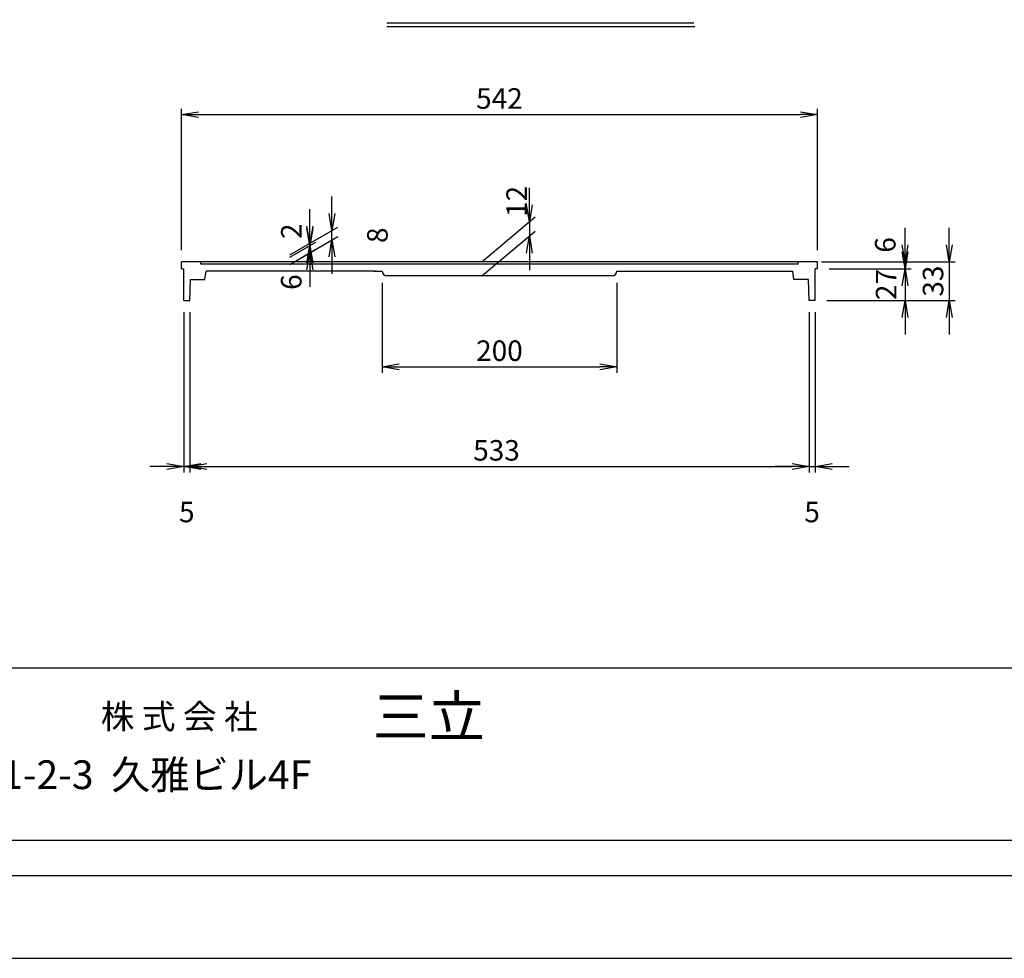
# Model space of a CAD drawing. Extents: x 63112 to 71380, y 23574 to 66480.
# Drawn here: x 68829 to 69669, y 23574 to 24374 of the extents above; entities that cross this region are included whole.
import ezdxf

# ---------------------------------------------------------------- set-up
doc = ezdxf.new("R2010")
doc.units = 0
doc.header["$LTSCALE"] = 10
doc.layers.get('0').update_dxf_attribs({"linetype": 'CONTINUOUS'})
doc.layers.get('DEFPOINTS').update_dxf_attribs({"color": 8, "linetype": 'CONTINUOUS'})
for name, color, linetype in [('S00_図枠', 7, 'CONTINUOUS'), ('sunpou', 1, 'CONTINUOUS'), ('図面枠等', 7, 'CONTINUOUS'), ('蓋', 6, 'CONTINUOUS')]:
    doc.layers.add(name, color=color, linetype=linetype)
doc.styles.get("Standard").update_dxf_attribs({"font": 'ROMANS.SHX', "width": 0.8, "bigfont": 'extfont.shx'})
doc.dimstyles.new('1-5', dxfattribs={"dimscale": 5, "dimtxt": 3.5, "dimasz": 2.9, "dimexe": 1, "dimexo": 2, "dimgap": 1, "dimtad": 3, "dimdec": 3, "dimdsep": 46, "dimtxsty": 'STANDARD', "dimblk": 'OPEN', "dimcen": 0.09, "dimclrd": 1, "dimclre": 1, "dimclrt": 7, "dimadec": 0, "dimazin": 2, "dimtfac": 1, "dimtdec": 3, "dimtmove": 2, "dimatfit": 1, "dimldrblk": 'OPEN', "dimfxl": 1, "dimtolj": 1, "dimtzin": 0, "dimlwd": -1, "dimlwe": -1, "dimarcsym": 0})

# ---------------------------------------------------------------- blocks, each defined once
blk = doc.blocks.new('_OPEN')
at = {"color": 0, "linetype": 'ByBlock'}
for p, q in [((-1, 0.167), (0, 0)), ((0, 0), (-1, -0.167)), ((0, 0), (-1, 0))]:
    blk.add_line(p, q, dxfattribs=at)
blk = doc.blocks.new('*D86')
at = {"layer": 'DEFPOINTS', "color": 0, "lineweight": -2, "transparency": 16777216}
for p in [(69138.49, 24159.78), (69338.49, 24159.78), (69338.49, 24078.22)]:
    blk.add_point(p, dxfattribs=at)
at = {"layer": 'sunpou', "color": 1, "transparency": 16777216}
for p, q in [((69138.49, 24149.78), (69138.49, 24073.22)), ((69338.49, 24149.78), (69338.49, 24073.22)), ((69152.99, 24078.22), (69323.99, 24078.22))]:
    blk.add_line(p, q, dxfattribs=at)
at = {"layer": 'sunpou', "color": 1, "transparency": 16777216, "xscale": 14.5, "yscale": 14.5, "zscale": 14.5, "rotation": 180}
blk.add_blockref('_OPEN', (69138.49, 24078.22), dxfattribs=at)
at = {"layer": 'sunpou', "color": 1, "transparency": 16777216, "xscale": 14.5, "yscale": 14.5, "zscale": 14.5}
blk.add_blockref('_OPEN', (69338.49, 24078.22), dxfattribs=at)
at = {"layer": 'sunpou', "color": 7, "transparency": 16777216, "insert": (69238.49, 24091.97), "char_height": 17.5, "attachment_point": 5}
blk.add_mtext('\\A1;200', dxfattribs=at)
blk = doc.blocks.new('*D87')
at = {"layer": 'DEFPOINTS', "color": 0, "lineweight": -2, "transparency": 16777216}
for p in [(69509.56, 24293.15), (68967.41, 24167.78), (69509.56, 24167.78)]:
    blk.add_point(p, dxfattribs=at)
at = {"layer": 'sunpou', "color": 1, "transparency": 16777216}
for p, q in [((68967.41, 24177.78), (68967.41, 24298.15)), ((69509.56, 24177.78), (69509.56, 24298.15)), ((68981.91, 24293.15), (69495.06, 24293.15))]:
    blk.add_line(p, q, dxfattribs=at)
at = {"layer": 'sunpou', "color": 1, "transparency": 16777216, "xscale": 14.5, "yscale": 14.5, "zscale": 14.5, "rotation": 180}
blk.add_blockref('_OPEN', (68967.41, 24293.15), dxfattribs=at)
at = {"layer": 'sunpou', "color": 1, "transparency": 16777216, "xscale": 14.5, "yscale": 14.5, "zscale": 14.5}
blk.add_blockref('_OPEN', (69509.56, 24293.15), dxfattribs=at)
at = {"layer": 'sunpou', "color": 7, "transparency": 16777216, "insert": (69238.49, 24306.9), "char_height": 17.5, "attachment_point": 5}
blk.add_mtext('\\A1;542', dxfattribs=at)
blk = doc.blocks.new('*D88')
at = {"layer": 'DEFPOINTS', "color": 0, "lineweight": -2, "transparency": 16777216}
for p in [(68969.41, 24134.78), (69502.56, 24134.78), (69502.56, 23993.28)]:
    blk.add_point(p, dxfattribs=at)
at = {"layer": 'sunpou', "color": 1, "transparency": 16777216}
for p, q in [((68969.41, 24124.78), (68969.41, 23988.28)), ((69502.56, 24124.78), (69502.56, 23988.28)), ((68983.91, 23993.28), (69488.06, 23993.28))]:
    blk.add_line(p, q, dxfattribs=at)
at = {"layer": 'sunpou', "color": 1, "transparency": 16777216, "xscale": 14.5, "yscale": 14.5, "zscale": 14.5, "rotation": 180}
blk.add_blockref('_OPEN', (68969.41, 23993.28), dxfattribs=at)
at = {"layer": 'sunpou', "color": 1, "transparency": 16777216, "xscale": 14.5, "yscale": 14.5, "zscale": 14.5}
blk.add_blockref('_OPEN', (69502.56, 23993.28), dxfattribs=at)
at = {"layer": 'sunpou', "color": 7, "transparency": 16777216, "insert": (69235.99, 24007.03), "char_height": 17.5, "attachment_point": 5}
blk.add_mtext('\\A1;533', dxfattribs=at)
blk = doc.blocks.new('*D95')
at = {"layer": 'DEFPOINTS', "color": 0, "lineweight": -2, "transparency": 16777216}
for p in [(68969.41, 24134.78), (68974.41, 24134.78), (68969.41, 23993.28)]:
    blk.add_point(p, dxfattribs=at)
at = {"layer": 'sunpou', "color": 1, "transparency": 16777216}
for p, q in [((68969.41, 24124.78), (68969.41, 23988.28)), ((68974.41, 24124.78), (68974.41, 23988.28)), ((68954.91, 23993.28), (68940.41, 23993.28)), ((68974.41, 23993.28), (68969.41, 23993.28)), ((68988.91, 23993.28), (69003.41, 23993.28))]:
    blk.add_line(p, q, dxfattribs=at)
at = {"layer": 'sunpou', "color": 1, "transparency": 16777216, "xscale": 14.5, "yscale": 14.5, "zscale": 14.5}
blk.add_blockref('_OPEN', (68969.41, 23993.28), dxfattribs=at)
at = {"layer": 'sunpou', "color": 1, "transparency": 16777216, "xscale": 14.5, "yscale": 14.5, "zscale": 14.5, "rotation": 180}
blk.add_blockref('_OPEN', (68974.41, 23993.28), dxfattribs=at)
at = {"layer": 'sunpou', "color": 7, "transparency": 16777216, "insert": (68971.91, 23954.53), "char_height": 17.5, "attachment_point": 5}
blk.add_mtext('\\A1;5', dxfattribs=at)
blk = doc.blocks.new('*D34')
at = {"layer": 'DEFPOINTS', "color": 0, "lineweight": -2, "transparency": 16777216}
for p in [(69076.82, 24175.48), (69049.63, 24165.78), (69049.63, 24159.78)]:
    blk.add_point(p, dxfattribs=at)
at = {"layer": 'sunpou', "color": 1, "transparency": 16777216}
for p, q in [((69076.82, 24195.98), (69076.82, 24210.48)), ((69059.63, 24171.55), (69081.82, 24184.36)), ((69076.82, 24181.48), (69076.82, 24175.48)), ((69059.63, 24165.55), (69081.82, 24178.36)), ((69076.82, 24160.98), (69076.82, 24146.48))]:
    blk.add_line(p, q, dxfattribs=at)
at = {"layer": 'sunpou', "color": 1, "transparency": 16777216, "xscale": 14.5, "yscale": 14.5, "zscale": 14.5}
for p, rotation in [((69076.82, 24181.48), 270), ((69076.82, 24175.48), 90)]:
    blk.add_blockref('_OPEN', p, dxfattribs=dict(at, rotation=rotation))
at = {"layer": 'sunpou', "color": 7, "transparency": 16777216, "insert": (69061, 24150.42), "char_height": 17.5, "attachment_point": 5, "rotation": 90}
blk.add_mtext('\\A1;6', dxfattribs=at)
blk = doc.blocks.new('*D35')
at = {"layer": 'DEFPOINTS', "color": 0, "lineweight": -2, "transparency": 16777216}
for p in [(69076.82, 24181.48), (69049.63, 24167.78), (69049.63, 24165.78)]:
    blk.add_point(p, dxfattribs=at)
at = {"layer": 'sunpou', "color": 1, "transparency": 16777216}
for p, q in [((69076.82, 24197.98), (69076.82, 24212.48)), ((69059.63, 24173.55), (69081.82, 24186.36)), ((69059.63, 24171.55), (69081.82, 24184.36)), ((69076.82, 24183.48), (69076.82, 24181.48)), ((69076.82, 24166.98), (69076.82, 24152.48))]:
    blk.add_line(p, q, dxfattribs=at)
at = {"layer": 'sunpou', "color": 1, "transparency": 16777216, "xscale": 14.5, "yscale": 14.5, "zscale": 14.5}
for p, rotation in [((69076.82, 24183.48), 270), ((69076.82, 24181.48), 90)]:
    blk.add_blockref('_OPEN', p, dxfattribs=dict(at, rotation=rotation))
at = {"layer": 'sunpou', "color": 7, "transparency": 16777216, "insert": (69061.01, 24193.78), "char_height": 17.5, "attachment_point": 5, "rotation": 90}
blk.add_mtext('\\A1;2', dxfattribs=at)
blk = doc.blocks.new('*D36')
at = {"layer": 'DEFPOINTS', "color": 0, "lineweight": -2, "transparency": 16777216}
for p in [(69095.69, 24194.37), (69049.63, 24167.78), (69049.63, 24159.78)]:
    blk.add_point(p, dxfattribs=at)
at = {"layer": 'sunpou', "color": 1, "transparency": 16777216}
for p, q in [((69095.69, 24208.87), (69095.69, 24223.37)), ((69059.63, 24173.55), (69100.69, 24197.26)), ((69059.63, 24165.55), (69100.69, 24189.26)), ((69095.69, 24186.37), (69095.69, 24194.37)), ((69095.69, 24171.87), (69095.69, 24157.37))]:
    blk.add_line(p, q, dxfattribs=at)
at = {"layer": 'sunpou', "color": 1, "transparency": 16777216, "xscale": 14.5, "yscale": 14.5, "zscale": 14.5}
for p, rotation in [((69095.69, 24194.37), 270), ((69095.69, 24186.37), 90)]:
    blk.add_blockref('_OPEN', p, dxfattribs=dict(at, rotation=rotation))
at = {"layer": 'sunpou', "color": 7, "transparency": 16777216, "insert": (69134.44, 24190.37), "char_height": 17.5, "attachment_point": 5, "rotation": 90}
blk.add_mtext('\\A1;8', dxfattribs=at)
blk = doc.blocks.new('*D37')
at = {"layer": 'DEFPOINTS', "color": 0, "lineweight": -2, "transparency": 16777216}
for p in [(69264.01, 24189.72), (69223.56, 24167.78), (69223.56, 24155.78)]:
    blk.add_point(p, dxfattribs=at)
at = {"layer": 'sunpou', "color": 1, "transparency": 16777216}
for p, q in [((69264.01, 24216.22), (69264.01, 24230.72)), ((69223.56, 24167.78), (69269.01, 24205.92)), ((69264.01, 24201.72), (69264.01, 24189.72)), ((69223.56, 24155.78), (69269.01, 24193.92)), ((69264.01, 24175.22), (69264.01, 24160.72))]:
    blk.add_line(p, q, dxfattribs=at)
at = {"layer": 'sunpou', "color": 1, "transparency": 16777216, "xscale": 14.5, "yscale": 14.5, "zscale": 14.5}
for p, rotation in [((69264.01, 24201.72), 270), ((69264.01, 24189.72), 90)]:
    blk.add_blockref('_OPEN', p, dxfattribs=dict(at, rotation=rotation))
at = {"layer": 'sunpou', "color": 7, "transparency": 16777216, "insert": (69253.15, 24219.21), "char_height": 17.5, "attachment_point": 5, "rotation": 90}
blk.add_mtext('\\A1;12', dxfattribs=at)
blk = doc.blocks.new('*D62')
at = {"layer": 'DEFPOINTS', "color": 0, "lineweight": -2, "transparency": 16777216}
for p in [(69502.56, 24134.78), (69507.56, 24134.78), (69507.56, 23993.28)]:
    blk.add_point(p, dxfattribs=at)
at = {"layer": 'sunpou', "color": 1, "transparency": 16777216}
for p, q in [((69502.56, 24124.78), (69502.56, 23988.28)), ((69507.56, 24124.78), (69507.56, 23988.28)), ((69488.06, 23993.28), (69473.56, 23993.28)), ((69502.56, 23993.28), (69507.56, 23993.28)), ((69522.06, 23993.28), (69536.56, 23993.28))]:
    blk.add_line(p, q, dxfattribs=at)
at = {"layer": 'sunpou', "color": 1, "transparency": 16777216, "xscale": 14.5, "yscale": 14.5, "zscale": 14.5}
blk.add_blockref('_OPEN', (69502.56, 23993.28), dxfattribs=at)
at = {"layer": 'sunpou', "color": 1, "transparency": 16777216, "xscale": 14.5, "yscale": 14.5, "zscale": 14.5, "rotation": 180}
blk.add_blockref('_OPEN', (69507.56, 23993.28), dxfattribs=at)
at = {"layer": 'sunpou', "color": 7, "transparency": 16777216, "insert": (69505.06, 23954.53), "char_height": 17.5, "attachment_point": 5}
blk.add_mtext('\\A1;5', dxfattribs=at)
blk = doc.blocks.new('*D70')
at = {"layer": 'DEFPOINTS', "color": 0, "lineweight": -2, "transparency": 16777216}
for p in [(69509.56, 24167.78), (69509.56, 24161.78), (69584.41, 24161.78)]:
    blk.add_point(p, dxfattribs=at)
at = {"layer": 'sunpou', "color": 1, "transparency": 16777216}
for p, q in [((69584.41, 24182.28), (69584.41, 24196.78)), ((69519.56, 24167.78), (69589.41, 24167.78)), ((69519.56, 24161.78), (69589.41, 24161.78)), ((69584.41, 24167.78), (69584.41, 24161.78)), ((69584.41, 24147.28), (69584.41, 24132.78))]:
    blk.add_line(p, q, dxfattribs=at)
at = {"layer": 'sunpou', "color": 1, "transparency": 16777216, "xscale": 14.5, "yscale": 14.5, "zscale": 14.5}
for p, rotation in [((69584.41, 24167.78), 270), ((69584.41, 24161.78), 90)]:
    blk.add_blockref('_OPEN', p, dxfattribs=dict(at, rotation=rotation))
at = {"layer": 'sunpou', "color": 7, "transparency": 16777216, "insert": (69567.47, 24182.12), "char_height": 17.5, "attachment_point": 5, "rotation": 90}
blk.add_mtext('\\A1;6', dxfattribs=at)
blk = doc.blocks.new('*D71')
at = {"layer": 'DEFPOINTS', "color": 0, "lineweight": -2, "transparency": 16777216}
for p in [(69509.56, 24167.78), (69507.56, 24134.78), (69621.96, 24134.78)]:
    blk.add_point(p, dxfattribs=at)
at = {"layer": 'sunpou', "color": 1, "transparency": 16777216}
for p, q in [((69621.96, 24182.28), (69621.96, 24196.78)), ((69519.56, 24167.78), (69626.96, 24167.78)), ((69621.96, 24167.78), (69621.96, 24134.78)), ((69517.56, 24134.78), (69626.96, 24134.78)), ((69621.96, 24120.28), (69621.96, 24105.78))]:
    blk.add_line(p, q, dxfattribs=at)
at = {"layer": 'sunpou', "color": 1, "transparency": 16777216, "xscale": 14.5, "yscale": 14.5, "zscale": 14.5}
for p, rotation in [((69621.96, 24167.78), 270), ((69621.96, 24134.78), 90)]:
    blk.add_blockref('_OPEN', p, dxfattribs=dict(at, rotation=rotation))
at = {"layer": 'sunpou', "color": 7, "transparency": 16777216, "insert": (69608.21, 24151.28), "char_height": 17.5, "attachment_point": 5, "rotation": 90}
blk.add_mtext('\\A1;33', dxfattribs=at)
blk = doc.blocks.new('*D43')
at = {"layer": 'DEFPOINTS', "color": 0, "lineweight": -2, "transparency": 16777216}
for p in [(69509.56, 24161.78), (69507.56, 24134.78), (69584.41, 24134.78)]:
    blk.add_point(p, dxfattribs=at)
at = {"layer": 'sunpou', "color": 1, "transparency": 16777216}
for p, q in [((69584.41, 24176.28), (69584.41, 24190.78)), ((69519.56, 24161.78), (69589.41, 24161.78)), ((69584.41, 24161.78), (69584.41, 24134.78)), ((69517.56, 24134.78), (69589.41, 24134.78)), ((69584.41, 24120.28), (69584.41, 24105.78))]:
    blk.add_line(p, q, dxfattribs=at)
at = {"layer": 'sunpou', "color": 1, "transparency": 16777216, "xscale": 14.5, "yscale": 14.5, "zscale": 14.5}
for p, rotation in [((69584.41, 24161.78), 270), ((69584.41, 24134.78), 90)]:
    blk.add_blockref('_OPEN', p, dxfattribs=dict(at, rotation=rotation))
at = {"layer": 'sunpou', "color": 7, "transparency": 16777216, "insert": (69568.2, 24148.37), "char_height": 17.5, "attachment_point": 5, "rotation": 90}
blk.add_mtext('\\A1;27', dxfattribs=at)

msp = doc.modelspace()

# ---------------------------------------------------------------- linework, layer by layer
at = {"layer": 'DEFPOINTS', "lineweight": -2}
msp.add_lwpolyline([(67180.3962, 23574.1587), (71380.3962, 23574.1587), (71380.3962, 26544.1587), (67180.3962, 26544.1587)], close=True, dxfattribs=at)
at = {"layer": 'S00_図枠', "lineweight": -2}
for points in [[(67344.6816, 26473.8754), (71216.1108, 26473.8754), (71216.1108, 23644.4419), (67344.6816, 23644.4419)], [(71186.1108, 23674.4419), (67374.6816, 23674.4419), (67374.6816, 26443.8754), (71186.1108, 26443.8754)]]:
    msp.add_lwpolyline(points, close=True, dxfattribs=at)
at = {"layer": 'sunpou', "color": 1}
msp.add_line((69513.1866, 24167.7776), (69589.4532, 24167.7776), dxfattribs=at)
at = {"layer": 'sunpou', "color": 6}
for p, q in [((69131.5018, 24159.7776), (69138.4853, 24159.7776)), ((69276.0278, 24155.7777), (69200.9429, 24155.7777))]:
    msp.add_line(p, q, dxfattribs=at)
at = {"layer": '図面枠等', "color": 2, "linetype": 'Continuous'}
for p, q in [((69142.613, 24371.3354), (69404.1539, 24371.3354)), ((69142.613, 24368.2693), (69405.095, 24368.2693))]:
    msp.add_line(p, q, dxfattribs=at)
at = {"layer": '図面枠等', "color": 7, "linetype": 'Continuous'}
msp.add_line((71186.1108, 23821.4548), (67374.6819, 23821.4548), dxfattribs=at)
at = {"layer": '蓋', "linetype": 'Continuous'}
for p, q in [((69509.5633, 24167.7776), (68967.407, 24167.7776)), ((68967.4072, 24161.7776), (68967.4072, 24167.7776)), ((68967.4072, 24161.7776), (68969.4072, 24161.7776)), ((68969.4072, 24134.7774), (68969.4072, 24161.7776)), ((68983.9072, 24165.7776), (68983.9072, 24167.7776)), ((69493.0633, 24165.7776), (68983.9072, 24165.7776)), ((69493.0633, 24165.7776), (69493.0633, 24167.7776)), ((69507.5633, 24134.7774), (69507.5633, 24161.7776)), ((69509.5633, 24161.7776), (69507.5633, 24161.7776)), ((69509.5633, 24161.7776), (69509.5633, 24167.7776)), ((68987.4071, 24152.7776), (68988.4071, 24159.7776)), ((69132.4853, 24159.7776), (68988.4071, 24159.7776)), ((69200.9429, 24155.7777), (69142.4852, 24155.7777)), ((69334.4856, 24155.7777), (69276.0278, 24155.7777)), ((69338.4855, 24159.7776), (69488.5634, 24159.7776)), ((69489.5634, 24152.7776), (69488.5634, 24159.7776)), ((68974.4072, 24134.7774), (68974.9855, 24152.7776)), ((68974.9855, 24152.7776), (68987.4071, 24152.7776)), ((69501.985, 24152.7776), (69489.5634, 24152.7776)), ((69502.5633, 24134.7774), (69501.985, 24152.7776)), ((68969.4072, 24134.7774), (68974.4072, 24134.7774)), ((69507.5633, 24134.7774), (69502.5633, 24134.7774))]:
    msp.add_line(p, q, dxfattribs=at)
for centre, start, end in [((69142.4852, 24159.7776), 180, 270), ((69334.4856, 24159.7776), 270, 0)]:
    msp.add_arc(centre, 3.9999, start, end, dxfattribs=at)

# ---------------------------------------------------------------- texts
at = {"layer": '図面枠等'}
for s, height, p in [('三立', 35, (69130.4773, 23762.7095)), ('株 式 会 社', 21, (68898.5227, 23769.7097)), ('名古屋市中区大須1-2-3  久雅ビル4F', 24.5, (68546.1732, 23718.3575))]:
    msp.add_text(s, height=height, dxfattribs=at).set_placement(p)

# ---------------------------------------------------------------- dimensions: what is measured, and where the dimension line sits
at = {"layer": 'sunpou', "color": 1}
for base, p1, p2, picture, middle in [((69509.5633, 24293.1505), (68967.407, 24167.7776), (69509.5633, 24167.7776), '*D87', (69238.4851, 24306.9005)), ((69502.5633, 23993.2837), (68969.4072, 24134.7774), (69502.5633, 24134.7774), '*D88', (69235.9852, 24007.0337))]:
    dim = msp.add_linear_dim(base=base, p1=p1, p2=p2, dimstyle='1-5', override={"dimdec": 0}, dxfattribs=at)
    dim.commit()
    dim.dimension.update_dxf_attribs({"geometry": picture, "text_midpoint": middle})
at = {"layer": 'sunpou'}
dim = msp.add_linear_dim(base=(69264.0122, 24189.7222), p1=(69223.5586, 24167.7778), p2=(69223.5586, 24155.7777), angle=90, dimstyle='1-5', override={"dimexo": 0}, dxfattribs=at)
dim.commit()
dim.dimension.update_dxf_attribs({"geometry": '*D37', "text_midpoint": (69253.1505, 24219.2091), "dimtype": 160})
at = {"layer": 'sunpou', "color": 6}
dim = msp.add_linear_dim(base=(69095.6854, 24194.3693), p1=(69049.6273, 24159.7776), p2=(69049.6273, 24167.7776), angle=90, dimstyle='1-5', dxfattribs=at)
dim.commit()
dim.dimension.update_dxf_attribs({"geometry": '*D36', "text_midpoint": (69134.4354, 24190.3693)})
for base, p1, p2, picture, middle in [((69076.8172, 24181.4757), (69049.6273, 24167.7776), (69049.6273, 24165.7776), '*D35', (69061.0145, 24193.7788)), ((69076.8172, 24175.4757), (69049.6273, 24165.7776), (69049.6273, 24159.7776), '*D34', (69061.0008, 24150.4189))]:
    dim = msp.add_linear_dim(base=base, p1=p1, p2=p2, angle=90, dimstyle='1-5', dxfattribs=at)
    dim.commit()
    dim.dimension.update_dxf_attribs({"geometry": picture, "text_midpoint": middle, "dimtype": 160})
at = {"layer": 'sunpou'}
dim = msp.add_linear_dim(base=(69621.9636, 24134.7774), p1=(69509.5633, 24167.7776), p2=(69507.5631, 24134.7774), angle=90, dimstyle='1-5', dxfattribs=at)
dim.commit()
dim.dimension.update_dxf_attribs({"geometry": '*D71', "text_midpoint": (69608.2136, 24151.2775)})
for base, p1, p2, picture, middle in [((69584.4051, 24161.7776), (69509.5633, 24167.7776), (69509.5633, 24161.7776), '*D70', (69567.4742, 24182.1178)), ((69584.4051, 24134.7774), (69509.5633, 24161.7776), (69507.5631, 24134.7774), '*D43', (69568.1998, 24148.3724))]:
    dim = msp.add_linear_dim(base=base, p1=p1, p2=p2, angle=90, dimstyle='1-5', dxfattribs=at)
    dim.commit()
    dim.dimension.update_dxf_attribs({"geometry": picture, "text_midpoint": middle, "dimtype": 160})
at = {"layer": 'sunpou', "color": 6}
dim = msp.add_linear_dim(base=(69338.4855, 24078.2197), p1=(69138.4853, 24159.7776), p2=(69338.4855, 24159.7776), dimstyle='1-5', dxfattribs=at)
dim.commit()
dim.dimension.update_dxf_attribs({"geometry": '*D86', "text_midpoint": (69238.4854, 24091.9697)})
at = {"layer": 'sunpou', "color": 1}
for base, p1, p2, picture, middle in [((68969.4072, 23993.2837), (68974.4072, 24134.7774), (68969.4072, 24134.7774), '*D95', (68971.9072, 23954.5337)), ((69507.5633, 23993.2837), (69502.5633, 24134.7774), (69507.5633, 24134.7774), '*D62', (69505.0633, 23954.5337))]:
    dim = msp.add_linear_dim(base=base, p1=p1, p2=p2, dimstyle='1-5', dxfattribs=at)
    dim.commit()
    dim.dimension.update_dxf_attribs({"geometry": picture, "text_midpoint": middle})

doc.saveas('drawing.dxf')
